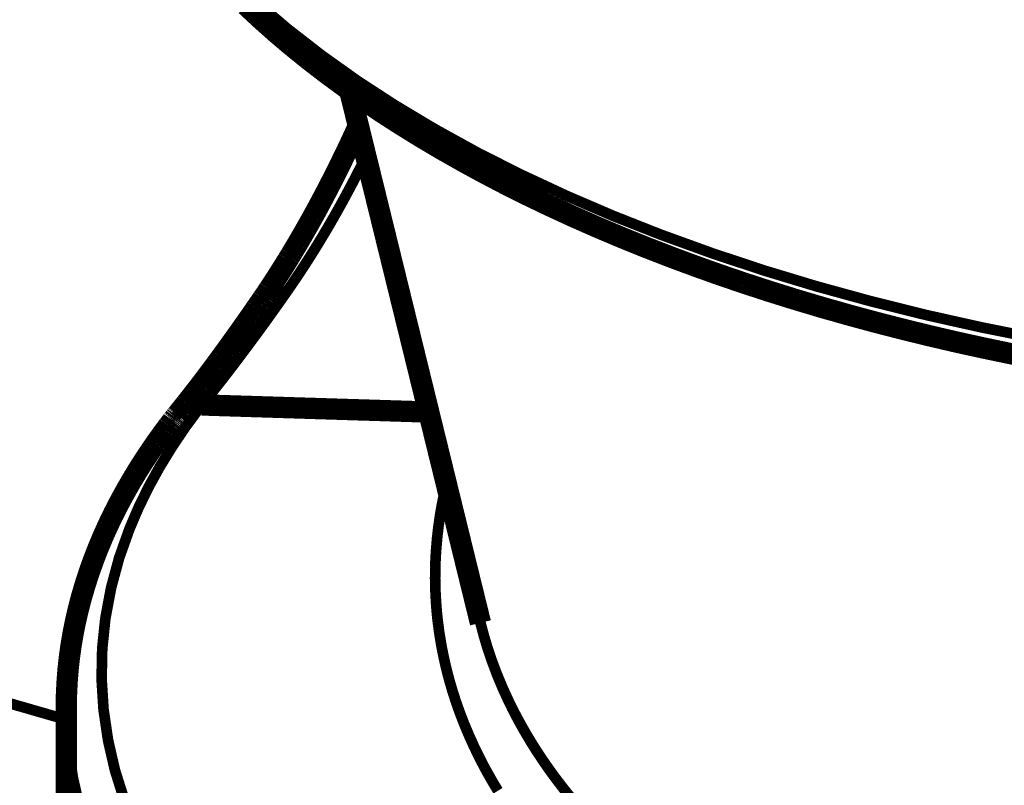
# Model space of a CAD drawing. Extents: x -186 to 193, y -142 to 137.
# Drawn here: x -133 to -110, y -102 to -84 of the extents above; entities that cross this region are included whole.
import ezdxf

# ---------------------------------------------------------------- set-up
doc = ezdxf.new("R2010")
doc.units = 0
doc.layers.get('0').update_dxf_attribs({"linetype": 'CONTINUOUS'})
doc.layers.add('1', color=7, linetype='CONTINUOUS')

msp = doc.modelspace()

# ---------------------------------------------------------------- linework, layer by layer
at = {"color": 7}
for points, const_width in [([(-126.716, -84.536, -0.037523), (-128.762, -82.606)], 0.25), ([(-126.629, -84.928, -0.017338), (-127.681, -83.992)], 0.5), ([(-124.206, -86.324, -0.031269), (-126.716, -84.536)], 0.25), ([(-125.343, -85.919, -0.017526), (-126.629, -84.928)], 0.5), ([(-124.091, -86.763, -0.014344), (-125.343, -85.919)], 0.5), ([(-125.255, -85.982, -0.000014), (-124.924, -87.329)], 0.5), ([(-121.273, -87.942, -0.026444), (-124.206, -86.324)], 0.25), ([(-122.585, -87.656, -0.014719), (-124.091, -86.763)], 0.5), ([(-125.05, -86.815, -0.002859), (-125.204, -87.151)], 0.5), ([(-125.204, -87.151, -0.00272), (-125.351, -87.461)], 0.5), ([(-125.351, -87.461, -0.006966), (-125.727, -88.216)], 0.5), ([(-124.924, -87.329, -0.000014), (-124.608, -88.612)], 0.5), ([(-124.873, -87.536, -0.002351), (-124.992, -87.774)], 0.25), ([(-121.152, -88.406, -0.012115), (-122.585, -87.656)], 0.5), ([(-124.992, -87.774, -0.002278), (-125.108, -88.001)], 0.25), ([(-125.108, -88.001, -0.007824), (-125.503, -88.737)], 0.25), ([(-117.96, -89.366, -0.022831), (-121.273, -87.942)], 0.25), ([(-125.727, -88.216, -0.00747), (-126.123, -88.958)], 0.5), ([(-124.608, -88.612, -0.000058), (-123.379, -93.614)], 0.5), ([(-119.469, -89.183, -0.012479), (-121.152, -88.406)], 0.5), ([(-126.123, -88.958, -0.002656), (-126.262, -89.205)], 0.5), ([(-125.503, -88.737, -0.008244), (-125.913, -89.444)], 0.25), ([(-126.262, -89.205, -0.002909), (-126.412, -89.466)], 0.5), ([(-117.695, -89.901, -0.011593), (-119.469, -89.183)], 0.5), ([(-126.412, -89.466, -0.001307), (-126.478, -89.579)], 0.5), ([(-114.32, -90.574, -0.020178), (-117.96, -89.366)], 0.25), ([(-126.593, -89.772, -0.000717), (-126.63, -89.833)], 0.5), ([(-126.557, -89.712, -0.000718), (-126.593, -89.772)], 0.5), ([(-126.478, -89.579, -0.001555), (-126.557, -89.712)], 0.5), ([(-125.913, -89.444, -0.00832), (-126.315, -90.087)], 0.25), ([(-126.703, -89.952, -0.00294), (-126.847, -90.184)], 0.5), ([(-126.666, -89.893, -0.000739), (-126.703, -89.952)], 0.5), ([(-126.63, -89.833, -0.000725), (-126.666, -89.893)], 0.5), ([(-116.023, -90.496, -0.009817), (-117.695, -89.901)], 0.5), ([(-126.847, -90.184, -0.003076), (-126.995, -90.416)], 0.5), ([(-126.315, -90.087, -0.008888), (-126.728, -90.7)], 0.25), ([(-126.995, -90.416, -0.001645), (-127.074, -90.537)], 0.5), ([(-127.179, -90.695, -0.000794), (-127.216, -90.75)], 0.5), ([(-127.142, -90.639, -0.000789), (-127.179, -90.695)], 0.5), ([(-127.074, -90.537, -0.001442), (-127.142, -90.639)], 0.5), ([(-114.193, -91.067, -0.009802), (-116.023, -90.496)], 0.5), ([(-110.409, -91.546, -0.018267), (-114.32, -90.574)], 0.25), ([(-127.322, -90.906, -0.000328), (-127.367, -90.972)], 0.5), ([(-127.291, -90.86, -0.000238), (-127.322, -90.906)], 0.5), ([(-127.259, -90.814, -0.000708), (-127.291, -90.86)], 0.5), ([(-127.216, -90.75, -0.000931), (-127.259, -90.814)], 0.5), ([(-127.291, -90.86, -0.092622), (-127.198, -90.769)], 0.25), ([(-126.728, -90.7, -0.003971), (-127.265, -91.456)], 0.25), ([(-127.198, -90.769, -0.078794), (-127.07, -90.709)], 0.25), ([(-127.07, -90.709, -0.064723), (-126.912, -90.685)], 0.25), ([(-126.912, -90.685, -0.053954), (-126.728, -90.7)], 0.25), ([(-127.445, -91.084, -0.000563), (-127.519, -91.192)], 0.5), ([(-127.408, -91.031, -0.000274), (-127.445, -91.084)], 0.5), ([(-127.367, -90.972, -0.000301), (-127.408, -91.031)], 0.5), ([(-112.289, -91.582, -0.009375), (-114.193, -91.067)], 0.5), ([(-127.595, -91.301, -0.001193), (-127.747, -91.517)], 0.5), ([(-127.519, -91.192, -0.000582), (-127.595, -91.301)], 0.5), ([(-127.747, -91.517, -0.001095), (-127.882, -91.707)], 0.5), ([(-127.265, -91.456, -0.004356), (-127.79, -92.167)], 0.25), ([(-110.439, -92.013, -0.008473), (-112.289, -91.582)], 0.5), ([(-127.882, -91.707, -0.001219), (-128.025, -91.907)], 0.5), ([(-106.287, -92.268, -0.01694), (-110.409, -91.546)], 0.25), ([(-128.15, -92.08, -0.001143), (-128.273, -92.248)], 0.5), ([(-128.025, -91.907, -0.001109), (-128.15, -92.08)], 0.5), ([(-108.323, -92.427, -0.009096), (-110.439, -92.013)], 0.5), ([(-128.273, -92.248, -0.001266), (-128.402, -92.424)], 0.5), ([(-127.79, -92.167, -0.002203), (-128.023, -92.475)], 0.25), ([(-128.402, -92.424, -0.001163), (-128.515, -92.575)], 0.5), ([(-128.641, -92.743, -0.001231), (-128.747, -92.883)], 0.5), ([(-128.515, -92.575, -0.001382), (-128.641, -92.743)], 0.5), ([(-128.023, -92.475, -0.00264), (-128.273, -92.799)], 0.25), ([(-128.747, -92.883, -0.001505), (-128.869, -93.041)], 0.5), ([(-128.273, -92.799, -0.001378), (-128.392, -92.949)], 0.25), ([(-128.972, -93.173, -0.001643), (-129.088, -93.32)], 0.5), ([(-128.869, -93.041, -0.001349), (-128.972, -93.173)], 0.5), ([(-128.5, -93.086, -0.000741), (-128.557, -93.156)], 0.25), ([(-128.392, -92.949, -0.001348), (-128.5, -93.086)], 0.25), ([(-129.204, -93.466, -0.001552), (-129.299, -93.582)], 0.5), ([(-129.088, -93.32, -0.001778), (-129.204, -93.466)], 0.5), ([(-128.704, -93.338, -0.000128), (-128.719, -93.356)], 0.25), ([(-128.69, -93.321, -0.00028), (-128.704, -93.338)], 0.25), ([(-128.682, -93.311, -0.000183), (-128.69, -93.321)], 0.25), ([(-128.677, -93.304, -0.000109), (-128.682, -93.311)], 0.25), ([(-128.67, -93.296, -0.000096), (-128.677, -93.304)], 0.25), ([(-128.663, -93.288, -0.000096), (-128.67, -93.296)], 0.25), ([(-128.636, -93.255, -0.000383), (-128.663, -93.288)], 0.25), ([(-128.61, -93.222, -0.000374), (-128.636, -93.255)], 0.25), ([(-128.557, -93.156, -0.000719), (-128.61, -93.222)], 0.25), ([(-129.709, -94.814, -0.032934), (-128.765, -93.415)], 0.25), ([(-129.393, -93.701, -0.000035), (-129.388, -93.695)], 0.5), ([(-129.388, -93.695, -0.000062), (-129.384, -93.689)], 0.5), ([(-129.384, -93.689, -0.000419), (-129.367, -93.668)], 0.5), ([(-129.367, -93.668, -0.000797), (-129.347, -93.641)], 0.5), ([(-129.347, -93.641, -0.002988), (-129.341, -93.634)], 0.5), ([(-129.341, -93.634, -0.002983), (-129.336, -93.628)], 0.5), ([(-129.336, -93.628, -0.000095), (-129.326, -93.616)], 0.5), ([(-129.317, -93.604, -0.000118), (-129.326, -93.616)], 0.5), ([(-129.308, -93.594, -0.00028), (-129.317, -93.604)], 0.5), ([(-129.299, -93.582, -0.000341), (-129.308, -93.594)], 0.5), ([(-129.336, -93.628, -0.058214), (-129.215, -93.511)], 0.25), ([(-129.215, -93.511, -0.057207), (-129.069, -93.424)], 0.25), ([(-129.069, -93.424, -0.056935), (-128.902, -93.371)], 0.25), ([(-128.902, -93.371, -0.056781), (-128.719, -93.356)], 0.25), ([(-128.765, -93.415, -0.000434), (-128.754, -93.401)], 0.25), ([(-128.754, -93.401, -0.00035), (-128.742, -93.386)], 0.25), ([(-128.742, -93.386, -0.000292), (-128.731, -93.371)], 0.25), ([(-128.731, -93.371, -0.000249), (-128.719, -93.356)], 0.25), ([(-123.379, -93.614, -0.000063), (-122.189, -98.463)], 0.5), ([(-129.576, -93.943, -0.002197), (-129.499, -93.839)], 0.5), ([(-129.499, -93.839, -0.001068), (-129.46, -93.789)], 0.5), ([(-129.46, -93.789, -0.00106), (-129.422, -93.739)], 0.5), ([(-129.422, -93.739, -0.000265), (-129.412, -93.726)], 0.5), ([(-129.412, -93.726, -0.000265), (-129.403, -93.713)], 0.5), ([(-129.403, -93.713, -0.000162), (-129.397, -93.706)], 0.5), ([(-129.397, -93.706, -0.000097), (-129.393, -93.701)], 0.5), ([(-129.8, -94.254, -0.004465), (-129.652, -94.046)], 0.5), ([(-129.652, -94.046, -0.002213), (-129.576, -93.943)], 0.5), ([(-129.945, -94.465, -0.004593), (-129.8, -94.254)], 0.5), ([(-130.212, -94.878, -0.009148), (-129.945, -94.465)], 0.5), ([(-130.466, -95.306, -0.009665), (-130.212, -94.878)], 0.5), ([(-130.41, -96.249, -0.036852), (-129.709, -94.814)], 0.25), ([(-130.92, -96.185, -0.020512), (-130.466, -95.306)], 0.5), ([(-123.135, -95.94, -0.019525), (-122.988, -95.206)], 0.25), ([(-131.261, -97.003, -0.019812), (-130.92, -96.185)], 0.5), ([(-123.227, -96.739, -0.021749), (-123.135, -95.94)], 0.25), ([(-130.98, -98.363, -0.059037), (-130.41, -96.249)], 0.25), ([(-123.248, -97.161, -0.011619), (-123.227, -96.739)], 0.25), ([(-131.548, -97.893, -0.022265), (-131.261, -97.003)], 0.5), ([(-123.249, -97.557, -0.01098), (-123.248, -97.161)], 0.25), ([(-123.232, -97.952, -0.011001), (-123.249, -97.557)], 0.25), ([(-131.736, -98.714, -0.021077), (-131.548, -97.893)], 0.5), ([(-123.195, -98.379, -0.011899), (-123.232, -97.952)], 0.25), ([(-131.022, -100.496, -0.06218), (-130.98, -98.363)], 0.25), ([(-123.054, -99.253, -0.024405), (-123.195, -98.379)], 0.25), ([(-131.852, -99.543, -0.021663), (-131.736, -98.714)], 0.5), ([(-121.922, -99.353, -0.025247), (-122.189, -98.463)], 0.25), ([(-122.855, -100.028, -0.021543), (-123.054, -99.253)], 0.25), ([(-131.895, -100.45, -0.023948), (-131.852, -99.543)], 0.5), ([(-121.516, -100.323, -0.027062), (-121.922, -99.353)], 0.25), ([(-122.574, -100.825, -0.021888), (-122.855, -100.028)], 0.25), ([(-131.883, -100.91, -0.013079), (-131.895, -100.45)], 0.25), ([(-130.535, -102.614, -0.059858), (-131.022, -100.496)], 0.25), ([(-121.291, -100.761, -0.012011), (-121.516, -100.323)], 0.25), ([(-131.847, -101.37, -0.013034), (-131.883, -100.91)], 0.25), ([(-122.217, -101.614, -0.021347), (-122.574, -100.825)], 0.25), ([(-121.015, -101.24, -0.012934), (-121.291, -100.761)], 0.25), ([(-131.348, -103.54, -0.059858), (-131.847, -101.37)], 0.25), ([(-120.721, -101.695, -0.012094), (-121.015, -101.24)], 0.25), ([(-122.012, -102.001, -0.010289), (-122.217, -101.614)], 0.25), ([(-120.4, -102.143, -0.011725), (-120.721, -101.695)], 0.25), ([(-121.779, -102.398, -0.010428), (-122.012, -102.001)], 0.25), ([(-119.877, -102.792, -0.016728), (-120.4, -102.143)], 0.25)]:
    msp.add_lwpolyline(points, format="xyb", dxfattribs=dict(at, const_width=const_width))
at = {"color": 7, "const_width": 0.5}
for points in [[(-128.719, -93.356), (-123.402, -93.522)], [(-131.895, -108.792), (-131.895, -100.45)]]:
    msp.add_lwpolyline(points, dxfattribs=at)
at = {"layer": '1', "color": 7, "const_width": 0.25}
msp.add_lwpolyline([(-163.141, -91.712), (-131.895, -100.732)], dxfattribs=at)

doc.saveas('drawing.dxf')
